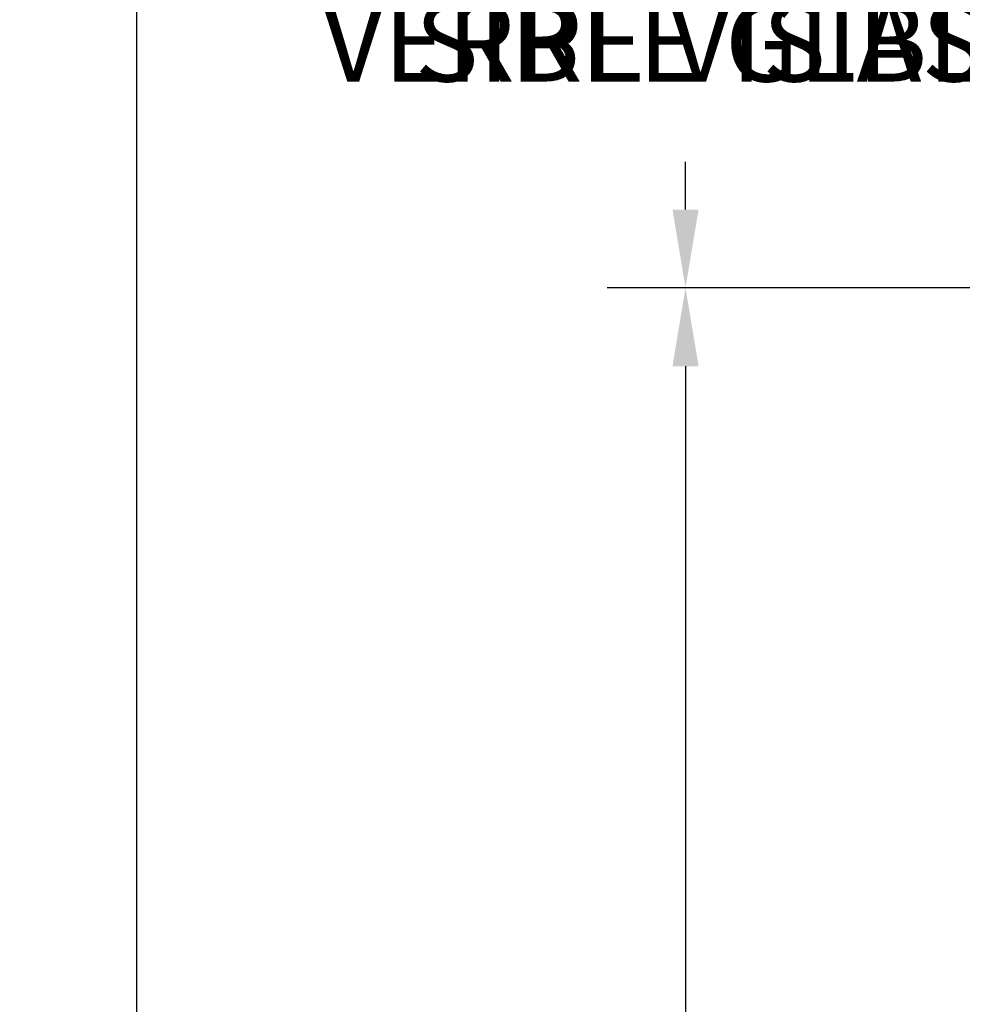
# Model space of a CAD drawing. Units: millimetres. Extents: x 1210 to 1996, y 94 to 289.
# Drawn here: x 1466 to 1471, y 187 to 192 of the extents above; entities that cross this region are included whole.
import ezdxf

# ---------------------------------------------------------------- set-up
doc = ezdxf.new("R2010")
doc.units = ezdxf.units.MM
doc.header["$MEASUREMENT"] = 0
doc.header["$PDMODE"] = 3
doc.layers.add('Dimensions - Cotes', color=7, linetype='Continuous')
doc.layers.add('Text English - Texte anglais', color=7, linetype='Continuous')
doc.styles.add('Century-10', font='GOTHIC.TTF', dxfattribs={"height": 0.3937})
doc.dimstyles.new('1-1', dxfattribs={"dimtxt": 0.3937, "dimasz": 0.3937, "dimexe": 0.3937, "dimexo": 0.3937, "dimgap": 0.3937, "dimtad": 0, "dimtih": 1, "dimtoh": 1, "dimdec": 1, "dimlfac": 25.4, "dimzin": 0, "dimdsep": 46, "dimtxsty": 'Century-10', "dimcen": 0, "dimadec": 1, "dimazin": 0, "dimtfac": 1, "dimtdec": 1, "dimtofl": 0, "dimtmove": 0, "dimatfit": 3, "dimfxl": 0, "dimtolj": 1, "dimtzin": 0, "dimarcsym": 0})

# ---------------------------------------------------------------- blocks, each defined once
blk = doc.blocks.new('*D154')
at = {"layer": 'Defpoints', "color": 0, "transparency": 16777216}
for p in [(1471.46655493056, 196.393773236009), (1466.492283930012, 169.6315884461727), (1471.589056602566, 169.6315884461727)]:
    blk.add_point(p, dxfattribs=at)
at = {"layer": 'Text English - Texte anglais', "color": 0, "lineweight": -2, "transparency": 16777216}
for p, q in [((1471.07285493056, 196.393773236009), (1466.098583930012, 196.393773236009)), ((1466.492283930012, 196.000073236009), (1466.492283930012, 184.1845335721865)), ((1466.492283930012, 170.0252884461727), (1466.492283930012, 180.55799720237)), ((1471.195356602565, 169.6315884461727), (1466.098583930012, 169.6315884461727))]:
    blk.add_line(p, q, dxfattribs=at)
at = {"layer": 'Text English - Texte anglais', "color": 0, "transparency": 16777216}
for points in [[(1466.426667263345, 196.000073236009), (1466.557900596679, 196.000073236009), (1466.492283930012, 196.393773236009)], [(1466.426667263345, 170.0252884461727), (1466.557900596679, 170.0252884461727), (1466.492283930012, 169.6315884461727)]]:
    blk.add_solid(points, dxfattribs=at)
at = {"layer": 'Text English - Texte anglais', "color": 0, "transparency": 16777216, "insert": (1466.492283930012, 182.3712653872778), "char_height": 0.3937, "attachment_point": 5, "rotation": 90, "style": 'Century-10'}
blk.add_mtext('\\A1;FRAME SIZE', dxfattribs=at)
blk = doc.blocks.new('*D658')
at = {"layer": 'Defpoints', "color": 0, "transparency": 16777216}
for p in [(1473.319594138077, 192.8657616004204), (1469.252528157401, 190.4552005916104), (1473.306951037774, 190.4552005916104)]:
    blk.add_point(p, dxfattribs=at)
at = {"layer": 'Dimensions - Cotes', "color": 0, "lineweight": -2, "transparency": 16777216}
for p, q in [((1472.925894138077, 192.8657616004204), (1468.858828157401, 192.8657616004204)), ((1469.252528157401, 192.4720616004204), (1469.252528157401, 192.2902902217131)), ((1469.252528157401, 190.8489005916104), (1469.252528157401, 191.0893847832358)), ((1472.913251037774, 190.4552005916104), (1468.858828157401, 190.4552005916104))]:
    blk.add_line(p, q, dxfattribs=at)
at = {"layer": 'Dimensions - Cotes', "color": 0, "transparency": 16777216}
for points in [[(1469.186911490734, 192.4720616004204), (1469.318144824068, 192.4720616004204), (1469.252528157401, 192.8657616004204)], [(1469.186911490734, 190.8489005916104), (1469.318144824068, 190.8489005916104), (1469.252528157401, 190.4552005916104)]]:
    blk.add_solid(points, dxfattribs=at)
at = {"layer": 'Dimensions - Cotes', "color": 0, "transparency": 16777216, "insert": (1469.252528157401, 191.689837502474), "char_height": 0.3937, "attachment_point": 5, "style": 'Century-10'}
blk.add_mtext('\\A1;VERRE VISIBLE', dxfattribs=at)
blk = doc.blocks.new('*D659')
at = {"layer": 'Defpoints', "color": 0, "transparency": 16777216}
for p in [(1473.319594138077, 192.8657616004204), (1469.252528157401, 190.4552005916104), (1473.306951037774, 190.4552005916104)]:
    blk.add_point(p, dxfattribs=at)
at = {"layer": 'Dimensions - Cotes', "color": 0, "lineweight": -2, "transparency": 16777216}
for p, q in [((1472.925894138077, 192.8657616004204), (1468.858828157401, 192.8657616004204)), ((1469.252528157401, 192.4720616004204), (1469.252528157401, 192.2902902217131)), ((1469.252528157401, 190.8489005916104), (1469.252528157401, 191.0893847832358)), ((1472.913251037774, 190.4552005916104), (1468.858828157401, 190.4552005916104))]:
    blk.add_line(p, q, dxfattribs=at)
at = {"layer": 'Dimensions - Cotes', "color": 0, "transparency": 16777216}
for points in [[(1469.186911490734, 192.4720616004204), (1469.318144824068, 192.4720616004204), (1469.252528157401, 192.8657616004204)], [(1469.186911490734, 190.8489005916104), (1469.318144824068, 190.8489005916104), (1469.252528157401, 190.4552005916104)]]:
    blk.add_solid(points, dxfattribs=at)
at = {"layer": 'Dimensions - Cotes', "color": 0, "transparency": 16777216, "insert": (1469.252528157401, 191.689837502474), "char_height": 0.3937, "attachment_point": 5, "style": 'Century-10'}
blk.add_mtext('\\A1;VISIBLE GLASS', dxfattribs=at)
blk = doc.blocks.new('*D662')
at = {"layer": 'Defpoints', "color": 0, "transparency": 16777216}
for p in [(1473.306951037774, 190.4552005916104), (1469.252528157401, 183.7234233638261), (1473.316509959998, 183.7234233638261)]:
    blk.add_point(p, dxfattribs=at)
at = {"layer": 'Dimensions - Cotes', "color": 0, "lineweight": -2, "transparency": 16777216}
for p, q in [((1472.913251037774, 190.4552005916104), (1468.858828157401, 190.4552005916104)), ((1469.252528157401, 190.0615005916104), (1469.252528157401, 186.1715949522383)), ((1469.252528157401, 184.1171233638261), (1469.252528157401, 184.8740710909194)), ((1472.922809959998, 183.7234233638261), (1468.858828157401, 183.7234233638261))]:
    blk.add_line(p, q, dxfattribs=at)
at = {"layer": 'Dimensions - Cotes', "color": 0, "transparency": 16777216}
for points in [[(1469.186911490734, 190.0615005916104), (1469.318144824068, 190.0615005916104), (1469.252528157401, 190.4552005916104)], [(1469.186911490734, 184.1171233638261), (1469.318144824068, 184.1171233638261), (1469.252528157401, 183.7234233638261)]]:
    blk.add_solid(points, dxfattribs=at)
at = {"layer": 'Dimensions - Cotes', "color": 0, "transparency": 16777216, "insert": (1469.252528157401, 185.5228330215784), "char_height": 0.3937, "attachment_point": 5, "style": 'Century-10'}
blk.add_mtext('\\A1;171.0 [6 3/4"]', dxfattribs=at)

msp = doc.modelspace()

# ---------------------------------------------------------------- dimensions: what is measured, and where the dimension line sits
at = {"layer": 'Dimensions - Cotes'}
for text, picture in [('VISIBLE GLASS', '*D659'), ('VERRE VISIBLE', '*D658')]:
    dim = msp.add_linear_dim(base=(1469.252528157401, 190.4552005916104), p1=(1473.319594138077, 192.8657616004203), p2=(1473.306951037773, 190.4552005916104), angle=90, text=text, dimstyle='1-1', dxfattribs=at)
    dim.commit()
    dim.dimension.update_dxf_attribs({"geometry": picture, "text_midpoint": (1469.252528157401, 191.689837502474), "dimtype": 160})
dim = msp.add_linear_dim(base=(1469.252528157401, 183.7234233638261), p1=(1473.306951037773, 190.4552005916104), p2=(1473.316509959997, 183.7234233638261), angle=90, dimstyle='1-1', dxfattribs=at)
dim.commit()
dim.dimension.update_dxf_attribs({"geometry": '*D662', "text_midpoint": (1469.252528157401, 185.5228330215784), "dimtype": 160})
at = {"layer": 'Text English - Texte anglais'}
dim = msp.add_linear_dim(base=(1466.492283930012, 169.6315884461727), p1=(1471.46655493056, 196.3937732360089), p2=(1471.589056602565, 169.6315884461726), angle=90, text='FRAME SIZE', dimstyle='1-1', dxfattribs=at)
dim.commit()
dim.dimension.update_dxf_attribs({"geometry": '*D154', "text_midpoint": (1466.492283930012, 182.3712653872778), "dimtype": 160, "text_rotation": 90})

doc.saveas('drawing.dxf')
